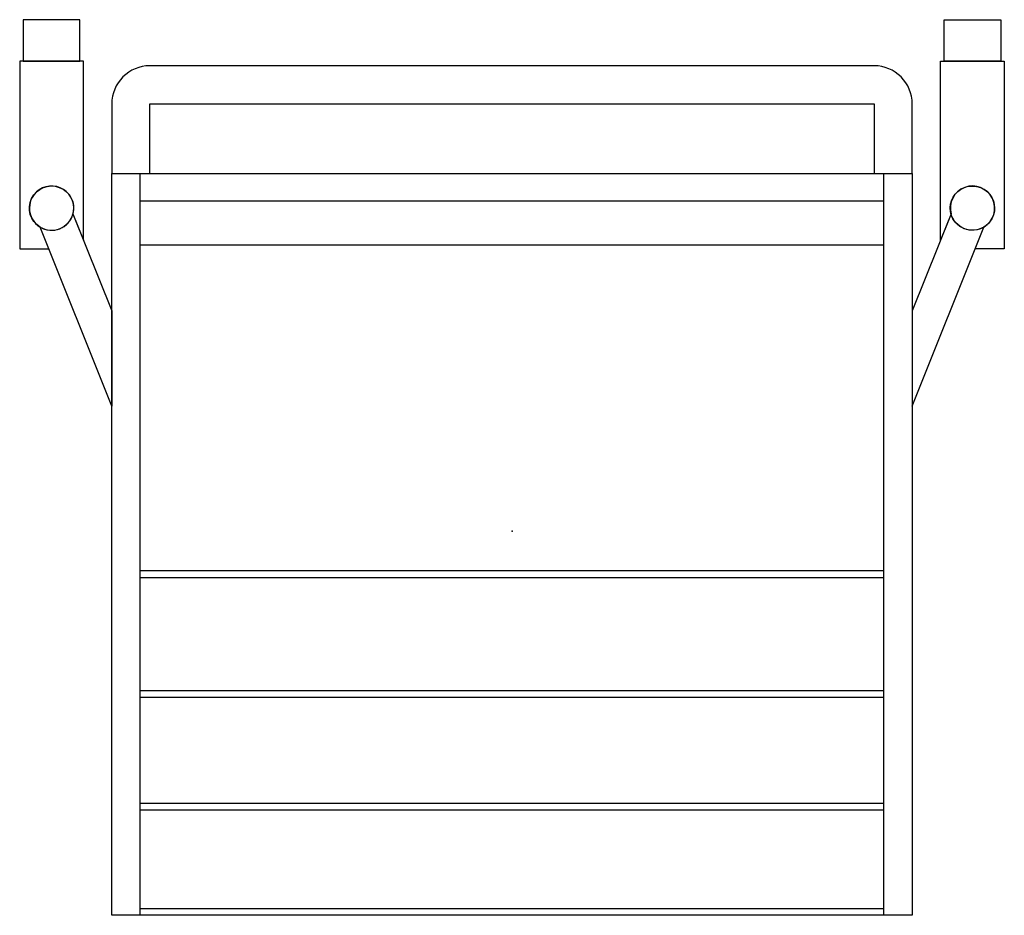
# Model space of a CAD drawing. Extents: x -278 to 278, y -217 to 289.
import ezdxf

# ---------------------------------------------------------------- set-up
doc = ezdxf.new("R2010")
doc.units = 0
doc.header["$MEASUREMENT"] = 0

# ---------------------------------------------------------------- blocks, each defined once
blk = doc.blocks.new('Halland_2D_dwg')
for p, q in [((-210, -216.91), (-210, 202.15)), ((210, -216.91), (210, 202.15)), ((-210, 186.62), (210, 186.62)), ((-210, 161.71), (210, 161.71)), ((-210, -22.18), (210, -22.18)), ((-210, -26.05), (210, -26.05)), ((-210, -89.92), (210, -89.92)), ((-210, -93.79), (210, -93.79)), ((-210, -153.53), (210, -153.53)), ((-210, -157.4), (210, -157.4)), ((-210, -213.04), (210, -213.04))]:
    blk.add_line(p, q)
for points in [[(-244, 288.93), (-276, 288.93), (-276, 265.42), (-244, 265.42)], [(244, 288.93), (276, 288.93), (276, 265.42), (244, 265.42)], [(-226, 202.15), (226, 202.15), (226, -216.91), (-226, -216.91)]]:
    blk.add_lwpolyline(points, close=True)
for points in [[(-242, 265.42), (-278, 265.42), (-278, 159.58), (-261.6, 159.58), (-266.5, 171.82, -2), (-247.93, 179.25), (-242, 164.43)], [(-204.56, 262.89, 0.414214), (-226, 241.45), (-226, 202.15), (-204.56, 202.15), (-204.56, 241.45), (204.56, 241.45), (204.56, 202.15), (226, 202.15), (226, 241.45, 0.414214), (204.56, 262.89)], [(242, 265.42), (278, 265.42), (278, 159.58), (261.6, 159.58), (266.5, 171.82, 2), (247.93, 179.25), (242, 164.43)], [(-266.5, 171.82, 3.820512), (-272.5, 182.5, 0.261745), (-266.5, 171.82)], [(266.5, 171.82, -3.820512), (272.5, 182.5, -0.261745), (266.5, 171.82)], [(-266.5, 171.82, 0.5), (-247.93, 179.25), (-226, 124.43), (-226, 70.57)], [(266.5, 171.82, -0.5), (247.93, 179.25), (226, 124.43), (226, 70.57)]]:
    blk.add_lwpolyline(points, format="xyb", close=True)
blk.add_point((0, 0))
blk.add_point((0, 0))
blk.add_point((0, 0))
blk.add_point((0, 0))
blk.add_point((0, 0))

msp = doc.modelspace()

# ---------------------------------------------------------------- block references
msp.add_blockref('Halland_2D_dwg', (0, 0))

doc.saveas('drawing.dxf')
